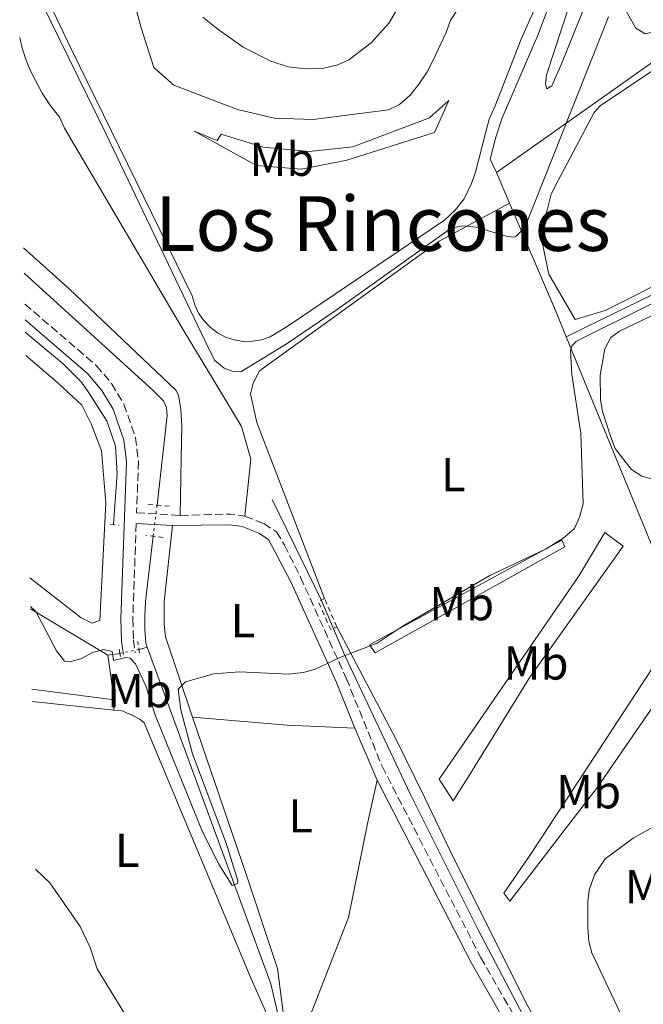
# Model space of a CAD drawing. Units: metres. Extents: x 632158 to 635591, y 4685728 to 4688106.
# Drawn here: x 632192 to 632323, y 4686073 to 4686280 of the extents above; entities that cross this region are included whole.
import ezdxf
from ezdxf.enums import TextEntityAlignment as Align

# ---------------------------------------------------------------- set-up
doc = ezdxf.new("R2010")
doc.units = ezdxf.units.M
doc.header["$MEASUREMENT"] = 0
for name, pattern in [('DGN Style 2', [1.7399219301090239, 1.043953158065414, -0.6959687720436097]), ('DGN Style 3', [2.435890702152634, 1.739921930109024, -0.6959687720436097]), ('DGN Style 5', [1.217945351076317, 0.5219765790327072, -0.6959687720436097])]:
    doc.linetypes.add(name, pattern=pattern)
for name, color, linetype, lineweight in [('Acequia de obra', 4, 'Continuous', 0), ('Acequia de obra no vista', 4, 'DGN Style 5', 0), ('Camino', 7, 'DGN Style 3', 0), ('Curva de nivel intermedia', 30, 'Continuous', 0), ('Etiqueta de uso rústico', 92, 'Continuous', 0), ('Línea de cambio de uso (parcela vista)', 92, 'Continuous', 0), ('Margen derecho', 7, 'Continuous', 0), ('Pontón-alcantarilla (pasos de agua)', 1, 'DGN Style 2', 0), ('Texto de Área (paraje) menor', 7, 'Continuous', 0)]:
    doc.layers.add(name, color=color, linetype=linetype, lineweight=lineweight)
doc.styles.add('Style-Arial', font='arial.ttf')

msp = doc.modelspace()

# ---------------------------------------------------------------- linework, layer by layer
at = {"layer": 'Acequia de obra', "color": 4, "linetype": 'Continuous', "lineweight": 0, "elevation": 391.0399999999936, "flags": 128}
msp.add_lwpolyline([(632294.7300000006, 4686241.369999999), (632291.9699999997, 4686247.810000001)], dxfattribs=at)
at = {"layer": 'Acequia de obra', "color": 4, "linetype": 'Continuous', "lineweight": 0, "extrusion": (0.5236653868045126, 0.2239732548847401, 0.821955317373892), "elevation": 1381025.014581635, "flags": 128}
msp.add_lwpolyline([(4060012.0772573, -1992355.038607942), (4060017.54360912, -1992355.143953902), (4060042.591630998, -1992355.143953902)], dxfattribs=at)
at = {"layer": 'Acequia de obra', "color": 4, "linetype": 'Continuous', "lineweight": 0, "extrusion": (0.3922108029767072, 0.09975303644975954, 0.9144506644687945), "elevation": 715776.1577161852, "flags": 128}
msp.add_lwpolyline([(4385726.629133732, -1616398.325398319), (4385726.629133733, -1616400.277474137)], dxfattribs=at)
at = {"layer": 'Acequia de obra', "color": 4, "linetype": 'Continuous', "lineweight": 0, "extrusion": (0.04429548125419352, 0.03219978727432929, 0.9984994161440193), "elevation": 179285.8096169842, "flags": 128}
msp.add_lwpolyline([(3418732.887751956, -3261871.467599436), (3418660.360112329, -3261850.832987976), (3418643.87284853, -3261843.893915095)], dxfattribs=at)
at = {"layer": 'Acequia de obra', "color": 4, "linetype": 'Continuous', "lineweight": 0, "extrusion": (-0.06253710760429416, -0.008222010160615212, 0.998008771865963), "elevation": -77677.29051179768, "flags": 128}
msp.add_lwpolyline([(-4563752.834835079, 1235228.825927827), (-4563752.834835079, 1235226.28927649)], dxfattribs=at)
at = {"layer": 'Acequia de obra', "color": 4, "linetype": 'Continuous', "lineweight": 0, "extrusion": (-0.007093985985137462, 0.05118583730054857, 0.9986639501968039), "elevation": 235768.5437893931, "flags": 128}
msp.add_lwpolyline([(-1269541.53174265, -4548882.849402279), (-1269541.53174265, -4548873.367076616)], dxfattribs=at)
at = {"layer": 'Acequia de obra', "color": 4, "linetype": 'Continuous', "lineweight": 0, "extrusion": (0.01095332962552784, -0.00116878094543849, 0.9999393274200271), "elevation": 1838.17209201777, "flags": 128}
msp.add_lwpolyline([(632169.2872670209, 4686140.149169904), (632152.1362147081, 4686141.979171154)], dxfattribs=at)
at = {"layer": 'Acequia de obra', "color": 4, "linetype": 'Continuous', "lineweight": 0, "extrusion": (0.005322546873297303, 0.1450394021244511, 0.9894115636711366), "elevation": 683425.4708068661, "flags": 128}
msp.add_lwpolyline([(-459933.6508862337, -4656282.001704136), (-459933.6508862338, -4656279.796891219)], dxfattribs=at)
at = {"layer": 'Acequia de obra', "color": 4, "linetype": 'Continuous', "lineweight": 0}
for points in [[(632322.5, 4686534.380000001, 383.2599999999948), (632318.1799999997, 4686526.539999999, 384.6699999999983), (632306.1200000001, 4686505.59, 388.75), (632294.8600000005, 4686486.02, 390.0899999999965), (632292.4299999997, 4686481.83, 390.0899999999965), (632292.2999999998, 4686481.060000001, 390.0899999999965), (632292.2699999996, 4686480.199999999, 390.0899999999965), (632295.1699999999, 4686438.17, 390.3600000000006), (632296.5199999996, 4686424.300000001, 390.6900000000023), (632298.9500000002, 4686415.689999999, 390.6900000000023), (632317.8700000001, 4686373.930000001, 391.3600000000006), (632318.2300000006, 4686370.230000001, 391.3600000000006), (632315.7100000001, 4686341.939999999, 390.9600000000065), (632314.2400000002, 4686326.42, 390.7599999999948), (632314.1500000004, 4686316.480000001, 391.429999999993), (632310.9600000001, 4686304.32, 391.1600000000035), (632300.75, 4686276.84, 391.3600000000006), (632293.1900000004, 4686259.310000001, 391.3600000000006), (632291.8499999996, 4686255.24, 391.0299999999988), (632290.6799999997, 4686250.65, 391.0299999999988), (632291.9699999997, 4686247.810000001, 391.0399999999936)], [(632291.9699999997, 4686247.810000001, 391.0399999999936), (632328.3700000001, 4686273.600000001, 389.9700000000012), (632384.3399999999, 4686314.32, 388.1000000000058), (632399.6699999999, 4686325.050000001, 386.5500000000029), (632427.4000000004, 4686345.130000001, 386.4900000000052), (632432.0300000003, 4686349.140000001, 385.75), (632446.7300000006, 4686365.189999999, 384.6699999999983)], [(632306.6500000004, 4686213.279999999, 391.1000000000058), (632314.0700000003, 4686216.939999999, 390.0299999999988), (632404.3399999999, 4686260.880000001, 389.3600000000006), (632446.8600000005, 4686279.640000001, 389.0200000000041), (632460.25, 4686285.59, 387.4199999999983), (632461.6399999997, 4686283.369999999, 387.0099999999948)], [(632192.6399999997, 4686226.689999999, 386.9499999999971), (632219.79, 4686202.02, 387.5299999999988), (632221.9600000001, 4686199.82, 387.6999999999971), (632222.5999999996, 4686198.42, 387.6999999999971), (632222.6900000004, 4686196.730000001, 387.6999999999971), (632220.5899999999, 4686177.869999999, 388.6999999999971)], [(632192.8799999999, 4686214.279999999, 388.5599999999977), (632200.9400000004, 4686207.52, 388.6699999999983), (632204.6900000004, 4686203.720000001, 388.7400000000052), (632206.0899999999, 4686201.74, 388.8099999999977), (632210.0499999998, 4686195.630000001, 388.820000000007), (632211.8600000005, 4686190.26, 388.9799999999959), (632212.1900000004, 4686184.59, 389.2799999999988), (632211.4600000001, 4686173.84, 389.070000000007)], [(632338.1100000005, 4686136.84, 393), (632335.5999999996, 4686143.09, 392.4499999999971), (632325.4800000006, 4686167.34, 391.6499999999942), (632306.6500000004, 4686213.279999999, 391.1000000000058)], [(632244.7999999998, 4686179.08, 390.0099999999948), (632255.1500000004, 4686157.810000001, 390.070000000007), (632260.1100000005, 4686146.289999999, 390.0099999999948), (632273.8700000001, 4686117.039999999, 390.4100000000035), (632288.1399999997, 4686088.600000001, 391.6199999999953), (632301.9000000004, 4686062.41, 393.0200000000041), (632317.1399999997, 4686034.460000001, 394.6999999999971), (632327.2599999999, 4686020.57, 394.8000000000029)], [(632219.8099999997, 4686171.359999999, 388.7799999999988), (632218.1699999999, 4686157.66, 388.9900000000052), (632218.0199999996, 4686154.470000001, 388.820000000007), (632218.0300000003, 4686151.859999999, 389.1499999999942), (632218.2199999997, 4686148.880000001, 388.9900000000052), (632218.5499999998, 4686147.99, 389)]]:
    msp.add_polyline3d(points, dxfattribs=at)
at = {"layer": 'Acequia de obra no vista', "color": 4, "linetype": 'DGN Style 5', "lineweight": 0, "extrusion": (0.001451442957338904, 0.01211396621790476, 0.999925569797979), "elevation": 58074.50360009349, "flags": 128}
msp.add_lwpolyline([(632219.3597392896, 4685818.187679482), (632218.5796239871, 4685811.677201764)], dxfattribs=at)
at = {"layer": 'Acequia de obra no vista', "color": 4, "linetype": 'DGN Style 5', "lineweight": 0, "elevation": 389.7899999999936, "flags": 128}
msp.add_lwpolyline([(632212.7800000003, 4686146.689999999), (632216.8200000003, 4686147.550000001)], dxfattribs=at)
at = {"layer": 'Camino', "color": 7, "linetype": 'DGN Style 3', "lineweight": 0, "extrusion": (0.01326542854598, 0.5189905668951026, 0.8546770266477224), "elevation": 2440800.84256968, "flags": 128}
msp.add_lwpolyline([(-512279.2576353038, -4017463.553493899), (-512289.8067774866, -4017464.208397884), (-512292.8570276849, -4017463.784636481)], dxfattribs=at)
at = {"layer": 'Camino', "color": 7, "linetype": 'DGN Style 3', "lineweight": 0}
for points in [[(632192.7700000001, 4686220.180000001, 388.7700000000042), (632207.8199999996, 4686207.270000001, 389.1799999999931), (632211.0499999995, 4686203.45, 389.2599999999949), (632213.6199999999, 4686199.13, 389.3600000000005), (632216.0499999997, 4686192.13, 389.4900000000054), (632216.6900000012, 4686187.149999999, 389.5800000000019), (632216.2999999999, 4686176.300000002, 389.7400000000054), (632225.4899999987, 4686175.730000002, 389.7400000000054)], [(632239.0899999999, 4686175.580000003, 389.6199999999953), (632243.0300000005, 4686174.02, 389.7599999999948), (632245.6999999993, 4686172.280000002, 389.4199999999984), (632247.3899999991, 4686169.5, 389.4600000000065), (632250.7699999987, 4686162.75, 389.6499999999942), (632260.3900000011, 4686141.480000001, 390.0800000000017), (632267.9100000003, 4686123, 391.050000000003), (632288.6499999983, 4686082.809999999, 391.7500000000001), (632298.5700000002, 4686065.430000001, 392.6900000000023), (632307.8799999976, 4686044.88, 393.0500000000029), (632316.9299999999, 4686023.239999999, 393.2200000000013), (632319.5599999985, 4686015.91, 393.2299999999959), (632320.9099999988, 4686009.570000002, 393.2400000000054), (632321.4899999975, 4686004.230000001, 393.2700000000042), (632321.6499999985, 4685998.870000001, 393.3300000000018), (632321.3999999982, 4685993.38, 393.4100000000036), (632320.7299999997, 4685988.07, 393.5099999999947), (632319.6299999979, 4685982.63, 393.6300000000047), (632317.4499999986, 4685979.15, 393.8300000000019), (632315.239999998, 4685976.88, 393.9600000000065)], [(632216.2199999972, 4686174.04, 389.7400000000054), (632215.4999999999, 4686153.960000001, 389.6199999999953), (632215.6499999972, 4686149.530000002, 389.9499999999972), (632216.0199999983, 4686146.809999999, 389.7899999999937)]]:
    msp.add_polyline3d(points, dxfattribs=at)
at = {"layer": 'Curva de nivel intermedia', "color": 30, "linetype": 'Continuous', "lineweight": 0, "flags": 128}
for points, elevation in [([(632320.3000000007, 4686322.65), (632302.530000001, 4686268.4), (632302.3000000007, 4686266.359999999), (632302.5500000011, 4686265.430000001), (632303.6100000006, 4686266.100000001), (632305.6300000012, 4686270.699999998), (632319.6500000001, 4686305.490000002)], 390), ([(632315.5599999998, 4686280.609999998), (632297.9100000008, 4686236.27), (632296.1100000015, 4686234.439999999), (632295.5300000004, 4686234.26), (632294.0300000005, 4686234.449999998), (632287.6900000017, 4686236.359999999), (632284.9199999999, 4686236.619999998), (632282.4500000001, 4686236.140000001), (632258.2800000011, 4686218.88), (632247.9400000012, 4686211.88), (632238.2100000014, 4686205.9), (632236.3700000019, 4686206.07), (632234.7300000011, 4686206.699999998), (632232.7599999999, 4686208.279999998), (632231.5000000015, 4686210.789999999), (632209.9200000007, 4686255.890000001), (632194.1000000001, 4686288.09)], 390), ([(632274.1599999998, 4686287.619999998), (632269.41, 4686279.319999999), (632265.6399999993, 4686275.099999999), (632260.9000000008, 4686271.51), (632258.6100000018, 4686270.510000001), (632255.6900000006, 4686269.789999999), (632251.9199999997, 4686269.63)], 395.0000000000001), ([(632251.9199999997, 4686269.63), (632248.1600000003, 4686270.05), (632244.5100000001, 4686271.25), (632238.6900000019, 4686274.189999999), (632233.360000001, 4686277.96), (632230.2100000017, 4686280.52)], 395.0000000000001), ([(632193.9600000015, 4686156.579999999), (632195.1200000015, 4686155.499999999), (632199.4199999998, 4686147.24), (632201.1000000007, 4686145.09), (632202.2600000007, 4686144.969999999), (632204.5700000019, 4686145.57), (632206.9900000005, 4686146.869999999), (632209.4000000021, 4686147.550000001), (632211.1600000013, 4686147.119999999), (632211.4699999997, 4686145.230000001), (632214.02, 4686145.82), (632214.9700000001, 4686145.699999998), (632216.0400000006, 4686144.550000001), (632218.24, 4686139.899999999), (632220.2600000007, 4686133.599999999), (632230.1700000014, 4686109.210000001), (632233.5900000012, 4686102.4), (632236.3600000007, 4686097.9), (632237.5300000019, 4686098.320000002), (632237.5699999998, 4686098.859999999), (632235.1800000005, 4686106.619999998), (632228.0700000004, 4686125.560000001), (632225.5900000016, 4686134.84), (632225.0700000008, 4686139.17), (632226.5999999996, 4686140.749999999), (632232.5300000019, 4686142.41), (632237.9499999998, 4686142.869999998), (632248.2100000017, 4686142.380000001), (632251.3099999997, 4686142.67), (632253.7400000015, 4686143.3), (632259.020000001, 4686145.84), (632266.9100000011, 4686148.850000001), (632272.1799999995, 4686152.34), (632290.5999999996, 4686163.069999999), (632302.4500000004, 4686168.720000001), (632305.9599999997, 4686170.899999999), (632308.3600000005, 4686173.000000001), (632309.4600000001, 4686175.33), (632310.2100000011, 4686178.189999999), (632309.7500000006, 4686192.949999999), (632307.8600000018, 4686205.38), (632307.5199999999, 4686210.369999998), (632307.8600000018, 4686211.380000001), (632308.7200000002, 4686212.319999999), (632310.1999999998, 4686213.09), (632344.3400000001, 4686230.050000002)], 390)]:
    msp.add_lwpolyline(points, dxfattribs=dict(at, elevation=elevation))
at = {"layer": 'Línea de cambio de uso (parcela vista)', "color": 92, "linetype": 'Continuous', "lineweight": 0, "extrusion": (0.0085890436689439, -0.005132348794051866, 0.9999499424094735), "elevation": -18231.24550645073, "flags": 128}
msp.add_lwpolyline([(632167.3017276993, 4686124.24990469), (632183.6027583729, 4686114.509776406)], dxfattribs=at)
at = {"layer": 'Línea de cambio de uso (parcela vista)', "color": 92, "linetype": 'Continuous', "lineweight": 0, "elevation": 390.1199999999953, "flags": 128}
msp.add_lwpolyline([(632211.5700000003, 4686136.980000001), (632194.29, 4686139.17)], dxfattribs=at)
at = {"layer": 'Línea de cambio de uso (parcela vista)', "color": 92, "linetype": 'Continuous', "lineweight": 0, "extrusion": (-0.005028402879432368, 0.1039007224918075, 0.994574961996411), "elevation": 484101.5885123084, "flags": 128}
msp.add_lwpolyline([(-858014.9648731316, -4624825.772978351), (-858034.7932638498, -4624823.177381789), (-858049.005172508, -4624821.831516906)], dxfattribs=at)
at = {"layer": 'Línea de cambio de uso (parcela vista)', "color": 92, "linetype": 'Continuous', "lineweight": 0}
for points in [[(632253.4500000002, 4686258.980000001, 392.4900000000052), (632245.3200000003, 4686259.27, 392.4900000000052), (632237.5, 4686261.08, 392.4900000000052), (632230.7100000001, 4686263.680000001, 391.4799999999959), (632224.1299999999, 4686266.220000001, 390.8099999999977), (632219.9000000004, 4686269.930000001, 390.8099999999977), (632217.2400000002, 4686278.279999999, 390.8099999999977), (632213.3799999999, 4686292.609999999, 390.4799999999959)], [(632302.2599999999, 4686287.380000001, 391.5500000000029), (632297.1799999997, 4686275.859999999, 391.5500000000029), (632291.7100000001, 4686261.880000001, 391.2200000000012), (632290.4500000002, 4686259.039999999, 391.2200000000012), (632289.6699999999, 4686256.130000001, 391.2200000000012), (632288.8799999999, 4686253.09, 391.2200000000012), (632288.2699999996, 4686250.66, 391.2200000000012), (632287.5899999999, 4686247.9, 391.2200000000012), (632286.6799999997, 4686245.380000001, 391.2200000000012), (632285.1900000004, 4686242.27, 391.2200000000012), (632283.3200000003, 4686239.930000001, 391.2200000000012), (632281.0300000003, 4686237.810000001, 391.2200000000012), (632247.9400000004, 4686215.449999999, 390.8800000000047), (632244.4199999999, 4686213.310000001, 390.5500000000029), (632242.5899999999, 4686212.680000001, 390.5200000000041), (632240.6900000004, 4686212.350000001, 390.5099999999948), (632238.7599999999, 4686212.33, 390.5099999999948), (632236.8499999996, 4686212.630000001, 390.5200000000041), (632235.0199999996, 4686213.24, 390.5399999999936), (632233.2999999998, 4686214.130000001, 390.5800000000018), (632231.7599999999, 4686215.289999999, 390.6199999999953), (632230.4299999997, 4686216.689999999, 390.679999999993), (632229.3399999999, 4686218.279999999, 390.7400000000052), (632228.5199999996, 4686220.029999999, 390.8099999999977), (632228, 4686221.880000001, 390.8800000000047), (632202.5599999997, 4686273.880000001, 390.5500000000029), (632197.9100000003, 4686283.49, 390.9499999999971)], [(632284, 4686282.390000001, 391.820000000007), (632282.3399999999, 4686279.9, 392.1499999999942), (632281.4000000004, 4686277.26, 392.1499999999942), (632280.1500000004, 4686274.609999999, 392.1499999999942), (632278.8099999997, 4686271.76, 392.1499999999942), (632277.4299999997, 4686268.980000001, 392.1499999999942), (632275.7400000002, 4686266.52, 392.1499999999942), (632273.8399999999, 4686264.119999999, 392.1499999999942), (632271.5700000003, 4686262.15, 392.4900000000052), (632269.2400000002, 4686261.050000001, 392.1499999999942), (632253.4500000002, 4686258.980000001, 392.4900000000052)], [(632318.6799999997, 4686282.77, 389.5500000000029), (632321.3200000003, 4686278.199999999, 389.5500000000029), (632323.2199999997, 4686276.980000001, 389.5500000000029), (632324.7800000003, 4686277.33, 389.5500000000029), (632333.54, 4686282.130000001, 389.5500000000029)], [(632442.9000000004, 4686280.220000001, 388.929999999993), (632422.8799999999, 4686270.980000001, 388.929999999993), (632392.04, 4686256.99, 389), (632366.3600000005, 4686244.800000001, 389.3399999999965), (632345.1399999997, 4686234.01, 389.3399999999965), (632314.8600000005, 4686218.83, 389.3999999999942), (632308.5499999998, 4686216.930000001, 389.8000000000029)], [(632191.7100000001, 4686276.24, 387.5899999999965), (632192.1900000004, 4686274.289999999, 387.8000000000029), (632192.9000000004, 4686271.800000001, 387.8000000000029), (632193.8600000005, 4686269.49, 388.1300000000047), (632195, 4686267.189999999, 388.1300000000047), (632196.4699999997, 4686264.529999999, 388.1300000000047), (632198.0300000003, 4686262.060000001, 388.1300000000047), (632200.0700000003, 4686259.49, 388.1300000000047), (632201.1200000001, 4686257.189999999, 388.1300000000047), (632225.8399999999, 4686215.26, 388.8000000000029), (632232.9299999997, 4686203.380000001, 388.9400000000023), (632238.3300000001, 4686194.460000001, 388.9400000000023), (632240.2999999998, 4686187.550000001, 389.0099999999948), (632239.0899999999, 4686175.58, 389.6199999999953)], [(632308.5499999998, 4686216.930000001, 389.8000000000029), (632302.9600000001, 4686226.460000001, 389.8000000000029), (632301.3200000003, 4686234.49, 389.8000000000029), (632301.8700000001, 4686236.92, 389.8000000000029), (632302.6699999999, 4686239.930000001, 389.4700000000012), (632303.5, 4686243.289999999, 389.4700000000012), (632304.9800000006, 4686246.140000001, 389.4700000000012), (632312.54, 4686260.470000001, 389.8000000000029), (632313.8099999997, 4686261.890000001, 389.8699999999953), (632335.3200000003, 4686276.310000001, 389.6000000000058)], [(632250.8799999999, 4686248.560000001, 390.8099999999977), (632241.4900000002, 4686249.310000001, 390.8099999999977), (632228.4100000003, 4686256.529999999, 391.1499999999942), (632233.2100000001, 4686254.600000001, 391.2799999999988), (632234.0499999998, 4686255.9, 391.820000000007), (632242.8899999997, 4686253.15, 392.820000000007), (632252.5899999999, 4686252.26, 392.4900000000052), (632261.7400000002, 4686253.25, 392.1499999999942), (632277.8799999999, 4686259.34, 391.820000000007), (632281.9400000004, 4686262.970000001, 391.4799999999959), (632278.9199999999, 4686256.279999999, 390.4799999999959), (632260.4900000002, 4686250.4, 390.8099999999977), (632250.8799999999, 4686248.560000001, 390.8099999999977)], [(632325.3499999996, 4686183.230000001, 390.4799999999959), (632322.54, 4686183.970000001, 390.4799999999959), (632320.3899999997, 4686185.4, 390.4799999999959), (632318.4699999997, 4686187.800000001, 390.4799999999959), (632316.9299999997, 4686189.83, 390.4799999999959), (632315.9299999997, 4686192.42, 390.4799999999959), (632314.2999999998, 4686197.550000001, 390.4799999999959), (632313.8499999996, 4686200.039999999, 390.4799999999959), (632313.7999999998, 4686205.210000001, 390.4799999999959), (632314.7699999996, 4686210.730000001, 390.4799999999959), (632316.0599999997, 4686213.17, 390.4799999999959), (632317.8499999996, 4686214.460000001, 390.4799999999959), (632416.2699999996, 4686261.51, 390.4799999999959)], [(632294.7300000006, 4686241.369999999, 390.0399999999936), (632279.9199999999, 4686233.42, 389.8800000000047), (632242.1600000003, 4686206.119999999, 389.8800000000047), (632240.8200000003, 4686203.529999999, 389.9499999999971), (632240.2599999999, 4686201.279999999, 389.9499999999971), (632241.5499999998, 4686195.279999999, 389.9499999999971), (632255.8399999999, 4686158.230000001, 390.2799999999988)], [(632225.4900000002, 4686175.730000001, 389.7400000000052), (632225.7000000002, 4686187.680000001, 389.070000000007), (632225.79, 4686194.49, 389.070000000007), (632225.5700000003, 4686198.050000001, 389.070000000007), (632225.1200000001, 4686200.92, 389.070000000007), (632224.6200000001, 4686201.99, 389.070000000007), (632202.0800000001, 4686223.369999999, 389.070000000007), (632192.54, 4686232.02, 388.8300000000018)], [(632192.9699999997, 4686209.350000001, 388.9100000000035), (632199.7800000003, 4686203.539999999, 389.1699999999983), (632204.7599999999, 4686198.880000001, 389.1699999999983), (632206.7300000006, 4686195, 389.1699999999983), (632208.8799999999, 4686189.310000001, 389.1699999999983), (632209.7999999998, 4686178.369999999, 389.1699999999983), (632208.5300000003, 4686153.600000001, 389.3699999999953), (632206.9299999997, 4686153.07, 389.0299999999988), (632204.6600000003, 4686154.16, 389.3699999999953), (632193.8499999996, 4686162.59, 389.3699999999953)], [(632223.8600000005, 4686173.58, 389.7400000000052), (632222.0700000003, 4686157.66, 389.7400000000052), (632222.0599999997, 4686152.779999999, 390.070000000007), (632222.3600000005, 4686150.210000001, 390.070000000007), (632228.0300000003, 4686133.27, 390.1699999999983)], [(632305.7400000002, 4686170.5, 389.7100000000065), (632265.25, 4686148.51, 389.7799999999988), (632266.4699999997, 4686146.83, 390.5800000000018), (632306.3399999999, 4686169.130000001, 390.25), (632305.7400000002, 4686170.5, 389.7100000000065)], [(632282.8399999999, 4686115.680000001, 391.3899999999995), (632279.9600000001, 4686120.300000001, 390.3800000000047), (632309.3700000001, 4686163.119999999, 390.0500000000029), (632314.79, 4686172.119999999, 390.7200000000012), (632318.6100000005, 4686169.289999999, 391.3899999999995), (632298.8899999997, 4686141.52, 391.6499999999942), (632286.3600000005, 4686121.24, 391.6499999999942), (632282.8399999999, 4686115.680000001, 391.3899999999995)], [(632258.4199999999, 4686152.300000001, 389.8999999999942), (632270.9000000004, 4686128.619999999, 390.4100000000035), (632276.8300000001, 4686116.49, 390.9100000000035), (632282.2100000001, 4686105.189999999, 391.8800000000047), (632297.9900000002, 4686073.550000001, 392.75), (632308.79, 4686053.859999999, 394.1999999999971)], [(632294.7599999999, 4686094.600000001, 392.1199999999953), (632293.5300000003, 4686096.310000001, 391.7200000000012), (632299.2999999998, 4686104.609999999, 391.7200000000012), (632326.0499999998, 4686145.600000001, 391.7200000000012), (632327.2300000006, 4686145.109999999, 392.0599999999977), (632328.8600000005, 4686141.26, 392.929999999993), (632313.25, 4686118.600000001, 393.4600000000065), (632294.7599999999, 4686094.600000001, 392.1199999999953)], [(632320.3300000001, 4686066.24, 394.6000000000058), (632312, 4686083.710000001, 393.7299999999959), (632311.4000000004, 4686086.109999999, 393.5500000000029), (632311.2199999997, 4686089.09, 393.3099999999977), (632311.1799999997, 4686094.470000001, 393.179999999993), (632311.4900000002, 4686096.930000001, 393.179999999993), (632312.6100000005, 4686100.17, 393.179999999993), (632314.8300000001, 4686103.539999999, 393.179999999993), (632320.7400000002, 4686107.890000001, 393.179999999993), (632329.4800000006, 4686112.730000001, 393.179999999993), (632332.9900000002, 4686115.75, 393.179999999993), (632334.4900000002, 4686117.720000001, 393.179999999993), (632337.9299999997, 4686124.279999999, 393.179999999993), (632338.1100000005, 4686136.84, 393.179999999993)], [(632211.4900000002, 4686134.800000001, 390.4400000000023), (632213.2300000006, 4686134.600000001, 390.570000000007), (632214.1399999997, 4686134.230000001, 390.570000000007), (632215.3700000001, 4686133.74, 390.6399999999995), (632217.0099999999, 4686132.850000001, 390.6399999999995), (632217.8600000005, 4686132.08, 390.6399999999995), (632240.4000000004, 4686078.27, 390.8399999999965), (632248.6200000001, 4686059.800000001, 390.5099999999948)], [(632228.0300000003, 4686133.27, 390.1699999999983), (632239.4299999997, 4686100.07, 390.7400000000052), (632245.9299999997, 4686080.470000001, 390.8099999999977), (632248.6200000001, 4686059.800000001, 390.5099999999948)], [(632248.6200000001, 4686059.800000001, 390.5099999999948), (632260.8399999999, 4686091.140000001, 390.7799999999988), (632264.9199999999, 4686111.24, 390.9100000000035), (632266.8899999997, 4686120.07, 391.0800000000018)], [(632195, 4686101.33, 390.820000000007), (632198.0300000003, 4686098.49, 390.9400000000023), (632204.4000000004, 4686089.25, 390.9400000000023), (632206.5499999998, 4686084.869999999, 390.9400000000023), (632208.0099999999, 4686080.359999999, 390.9400000000023), (632213.5199999996, 4686071.34, 390.9400000000023), (632241.0899999999, 4686031.15, 391.2100000000065), (632251.5700000003, 4686015.050000001, 390.9400000000023), (632253.1399999997, 4686013.949999999, 390.9400000000023), (632254.29, 4686013.99, 390.9400000000023), (632259.1100000005, 4686015.32, 391.3500000000058)]]:
    msp.add_polyline3d(points, dxfattribs=at)
at = {"layer": 'Margen derecho', "color": 7, "linetype": 'Continuous', "lineweight": 0, "elevation": 389.7400000000054, "flags": 128}
msp.add_lwpolyline([(632216.2199999972, 4686174.04), (632223.8599999994, 4686173.580000003)], dxfattribs=at)
at = {"layer": 'Margen derecho', "color": 7, "linetype": 'Continuous', "lineweight": 0, "extrusion": (-0.01651358366327987, 0.03864956515972131, 0.9991163659291946), "elevation": 171066.2452345937, "flags": 128}
msp.add_lwpolyline([(-2422613.457504008, -4057247.810008021), (-2422613.457504008, -4057235.913630419)], dxfattribs=at)
at = {"layer": 'Margen derecho', "color": 7, "linetype": 'Continuous', "lineweight": 0, "extrusion": (-0.5344019909130024, -0.2616584729060248, 0.803709745906261), "elevation": -1563733.391367418, "flags": 128}
msp.add_lwpolyline([(-3930670.928198922, 2112829.103009761), (-3930627.796018334, 2112830.2290194), (-3930614.788515868, 2112831.254192354)], dxfattribs=at)
at = {"layer": 'Margen derecho', "color": 7, "linetype": 'Continuous', "lineweight": 0}
for points in [[(632192.8299999983, 4686216.830000003, 388.820000000007), (632206.0499999993, 4686205.5, 389.1799999999931), (632208.9999999999, 4686202, 389.2599999999949), (632211.3400000001, 4686198.080000003, 389.3600000000005), (632213.6000000021, 4686191.550000001, 389.4900000000054), (632214.19, 4686187.030000002, 389.5800000000019), (632212.9999999986, 4686153.960000001, 389.6199999999953), (632213.1499999983, 4686149.320000002, 389.9499999999972), (632213.5399999995, 4686146.480000001, 389.7899999999937)], [(632223.8599999994, 4686173.580000003, 389.7400000000054), (632235.9200000004, 4686173.77, 389.3999999999943), (632238.4999999999, 4686173.390000002, 389.6199999999953), (632241.989999999, 4686172.010000003, 389.7599999999948), (632244.0399999986, 4686170.680000001, 389.4199999999984), (632248.7399999968, 4686161.780000002, 389.6499999999942), (632258.3199999991, 4686140.600000001, 390.0800000000017), (632262.2199999974, 4686131.000000002, 390.5800000000019)]]:
    msp.add_polyline3d(points, dxfattribs=at)
at = {"layer": 'Pontón-alcantarilla (pasos de agua)', "color": 1, "linetype": 'DGN Style 2', "lineweight": 0, "extrusion": (0.07170801618316831, -0.006002707224804494, 0.9974076037012389), "elevation": 17594.49273378046, "flags": 128}
msp.add_lwpolyline([(4722583.608549437, -238452.6362945189), (4722583.608549437, -238457.0832822633)], dxfattribs=at)
at = {"layer": 'Pontón-alcantarilla (pasos de agua)', "color": 1, "linetype": 'DGN Style 2', "lineweight": 0, "flags": 128}
for points, elevation in [([(632210.7800000003, 4686173.850000001), (632212.5999999996, 4686173.67)], 389.070000000007), ([(632216.9400000004, 4686146.83), (632216.5499999998, 4686149.210000001)], 389.7899999999936), ([(632212.6299999999, 4686147.630000001), (632212.7800000003, 4686146.689999999)], 389.7899999999936), ([(632212.7800000003, 4686146.689999999), (632212.8799999999, 4686146.050000001)], 389.7899999999936)]:
    msp.add_lwpolyline(points, dxfattribs=dict(at, elevation=elevation))
at = {"layer": 'Pontón-alcantarilla (pasos de agua)', "color": 1, "linetype": 'DGN Style 2', "lineweight": 0, "extrusion": (-0.04260097946671774, 0.005066062440376612, 0.9990793219558828), "elevation": -2803.246175173412, "flags": 128}
msp.add_lwpolyline([(-4728040.33561056, 74371.32776911475), (-4728040.33561056, 74367.59826512588)], dxfattribs=at)
at = {"layer": 'Pontón-alcantarilla (pasos de agua)', "color": 1, "linetype": 'DGN Style 2', "lineweight": 0, "extrusion": (0.0106539249306432, -0.02406317523397182, 0.9996536687679546), "elevation": -105637.6955122838, "flags": 128}
msp.add_lwpolyline([(2475283.462455478, 4027609.590550937), (2475282.029800599, 4027609.590550938), (2475281.992247937, 4027603.130652348), (2475283.420854387, 4027603.12151165)], dxfattribs=at)
at = {"layer": 'Pontón-alcantarilla (pasos de agua)', "color": 1, "linetype": 'DGN Style 2', "lineweight": 0, "extrusion": (0.01048385713580159, -0.02409661736938195, 0.9996546612560308), "elevation": -105901.936679659, "flags": 128}
msp.add_lwpolyline([(2449314.176395052, 4043441.490334654), (2449314.176395052, 4043447.959507708)], dxfattribs=at)

# ---------------------------------------------------------------- texts
at = {"layer": 'Etiqueta de uso rústico', "color": 92, "linetype": 'Continuous', "lineweight": 0, "style": 'Style-Arial'}
for s, p in [('Mb', (632246.880246241, 4686250.62001, 391.6399999999995)), ('L', (632282.9014203808, 4686184.300010001, 389.9700000000012)), ('Mb', (632284.6702462457, 4686157.170010001, 390.2100000000065)), ('L', (632238.651420381, 4686153.590009999, 389.8099999999977)), ('Mb', (632300.3102462408, 4686144.700009997, 390.8899999999995)), ('Mb', (632216.9302462417, 4686138.880009997, 390.0500000000029)), ('Mb', (632311.3702462451, 4686117.62001, 392.4900000000052)), ('L', (632250.8014203793, 4686112.550009998, 390.7100000000065)), ('L', (632214.3214203789, 4686105.32001, 390.8099999999977)), ('Mb', (632325.7902462418, 4686097.630009999, 394.3300000000018))]:
    msp.add_text(s, height=7.000000000000002, dxfattribs=at).set_placement(p, align=Align.MIDDLE_CENTER)
at = {"layer": 'Texto de Área (paraje) menor', "color": 7, "linetype": 'Continuous', "lineweight": 0, "style": 'Style-Arial'}
msp.add_text('Los Rincones', height=11.5, dxfattribs=at).set_placement((632268.0823208692, 4686237.100009999, 390.8500000000058), align=Align.MIDDLE_CENTER)

doc.saveas('drawing.dxf')
